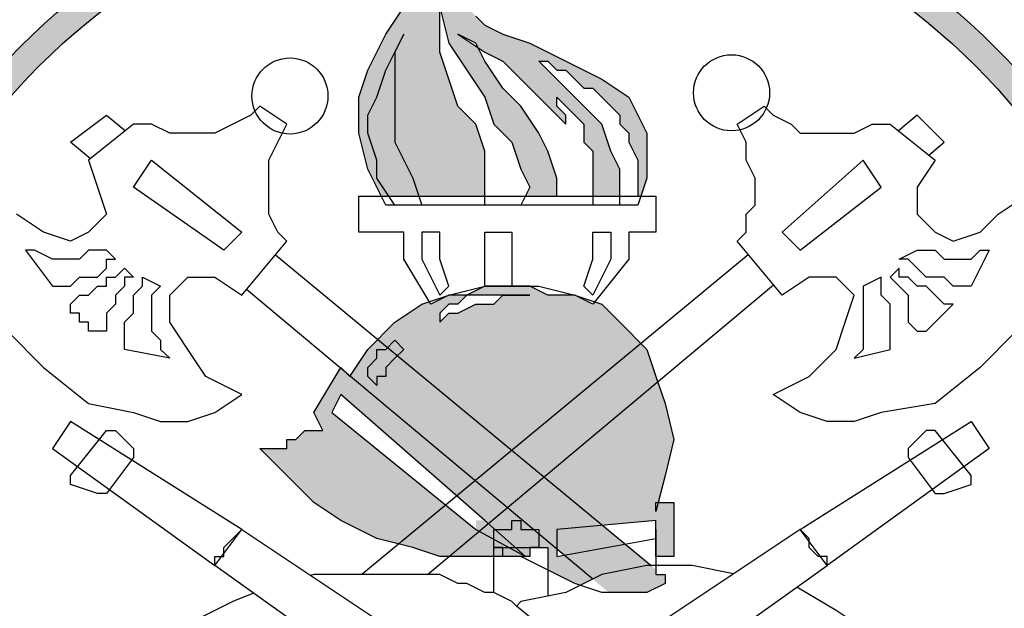
# Model space of a CAD drawing. Units: millimetres. Extents: x 3100.3 to 3155.5, y 1220.7 to 1247.8.
# Drawn here: x 3123.1 to 3123.4, y 1224.8 to 1225 of the extents above; entities that cross this region are included whole.
import ezdxf

# ---------------------------------------------------------------- set-up
doc = ezdxf.new("R2010")
doc.units = ezdxf.units.MM
doc.header["$LTSCALE"] = 0.2
doc.linetypes.add('HIDDEN', pattern=[9.525, 6.35, -3.175])
doc.layers.add('geral', color=250, linetype='Continuous')

msp = doc.modelspace()

# ---------------------------------------------------------------- hatches: boundary and pattern name
at = {"layer": 'geral'}
h = msp.add_hatch(color=256, dxfattribs=at)
edge = h.paths.add_edge_path(flags=17)
edge.add_arc((3123.26764, 1224.86318), 0.33643, 0, 360)
edge = h.paths.add_edge_path()
edge.add_arc((3123.26764, 1224.86318), 0.34556, 0, 360)
h = msp.add_hatch(color=256, dxfattribs=at)
edge = h.paths.add_edge_path(flags=17)
edge.add_arc((3123.26764, 1224.86318), 0.22378, 0, 360)
edge = h.paths.add_edge_path()
edge.add_arc((3123.26764, 1224.86318), 0.23291, 0, 360)
at = {"layer": 'geral', "linetype": 'HIDDEN'}
h = msp.add_hatch(color=256, dxfattribs=at)
h.paths.add_polyline_path([(3123.22958, 1225.00475), (3123.22958, 1225.01084), (3123.22958, 1225.01693), (3123.22958, 1225.02606), (3123.22654, 1225.01997), (3123.22349, 1225.01084), (3123.22045, 1225.00475), (3123.22045, 1224.99866), (3123.22349, 1224.98953), (3123.22349, 1224.98344), (3123.22755, 1224.97735), (3123.2377, 1224.97735), (3123.23567, 1224.98344), (3123.23262, 1224.98953), (3123.22958, 1224.99562)], flags=16)
h.paths.add_polyline_path([(3123.25089, 1225.0078), (3123.24785, 1225.01693), (3123.2448, 1225.02606), (3123.2448, 1225.0352), (3123.2448, 1225.04129), (3123.24785, 1225.02911), (3123.25394, 1225.01997), (3123.26003, 1225.01084), (3123.26307, 1225.00171), (3123.26916, 1224.99562), (3123.2722, 1224.98648), (3123.27525, 1224.98039), (3123.27373, 1224.97735), (3123.28438, 1224.97735), (3123.28438, 1224.98344), (3123.28134, 1224.99257), (3123.27829, 1224.99866), (3123.2722, 1225.0078), (3123.26611, 1225.01388), (3123.26003, 1225.02302), (3123.25774, 1225.02758), (3123.25089, 1225.03215), (3123.25698, 1225.02911), (3123.25774, 1225.02758), (3123.26003, 1225.02606), (3123.26611, 1225.02302), (3123.2722, 1225.01693), (3123.27829, 1225.01084), (3123.28438, 1225.00475), (3123.28743, 1225.00171), (3123.28743, 1225.00475), (3123.28438, 1225.0078), (3123.28438, 1225.01084), (3123.28743, 1225.0078), (3123.29047, 1225.00475), (3123.29352, 1225.00171), (3123.29352, 1224.99562), (3123.29656, 1224.99257), (3123.29656, 1224.98648), (3123.29656, 1224.98039), (3123.29656, 1224.97735), (3123.30569, 1224.97735), (3123.30569, 1224.98039), (3123.30569, 1224.98648), (3123.30265, 1224.99257), (3123.2996, 1225.00171), (3123.29352, 1225.0078), (3123.28743, 1225.01388), (3123.28134, 1225.01997), (3123.27829, 1225.02302), (3123.28134, 1225.02302), (3123.28438, 1225.01997), (3123.28743, 1225.01997), (3123.29047, 1225.01693), (3123.29352, 1225.01388), (3123.29656, 1225.01388), (3123.2996, 1225.01084), (3123.30265, 1225.0078), (3123.30569, 1225.00475), (3123.30569, 1225.00171), (3123.30874, 1224.99866), (3123.30874, 1224.99562), (3123.31178, 1224.98953), (3123.31178, 1224.98648), (3123.31178, 1224.98039), (3123.31178, 1224.97735), (3123.3128, 1224.97735), (3123.31483, 1224.98344), (3123.31483, 1224.98953), (3123.31483, 1224.99866), (3123.31178, 1225.00475), (3123.30874, 1225.01084), (3123.2996, 1225.01693), (3123.29352, 1225.01997), (3123.28134, 1225.02606), (3123.27525, 1225.02911), (3123.26611, 1225.03215), (3123.26003, 1225.0352), (3123.25698, 1225.03824), (3123.25089, 1225.04433), (3123.24785, 1225.04737), (3123.24785, 1225.05346), (3123.24785, 1225.05955), (3123.24176, 1225.05042), (3123.23262, 1225.04129), (3123.22654, 1225.03215), (3123.22045, 1225.01997), (3123.2174, 1225.01084), (3123.2174, 1224.99866), (3123.22045, 1224.98648), (3123.22501, 1224.97735), (3123.22755, 1224.97735), (3123.22349, 1224.98344), (3123.22349, 1224.98953), (3123.22045, 1224.99866), (3123.22045, 1225.00475), (3123.22349, 1225.01084), (3123.22654, 1225.01997), (3123.22958, 1225.02606), (3123.22958, 1225.01693), (3123.22958, 1225.01084), (3123.22958, 1225.00475), (3123.22958, 1224.99562), (3123.23262, 1224.98953), (3123.23567, 1224.98344), (3123.2377, 1224.97735), (3123.26003, 1224.97735), (3123.26003, 1224.98648), (3123.26003, 1224.99257), (3123.25698, 1225.00171)])
h = msp.add_hatch(color=256, dxfattribs=at)
h.paths.add_polyline_path([(3123.31284, 1224.92758), (3123.30569, 1224.93473), (3123.2996, 1224.94082), (3123.2972, 1224.94162), (3123.29656, 1224.94082), (3123.29047, 1224.94386), (3123.28134, 1224.94386), (3123.27525, 1224.9469), (3123.26611, 1224.9469), (3123.26003, 1224.9469), (3123.25394, 1224.94386), (3123.26003, 1224.94386), (3123.26307, 1224.94386), (3123.26611, 1224.94386), (3123.26307, 1224.94082), (3123.26003, 1224.94082), (3123.25698, 1224.94082), (3123.25089, 1224.93777), (3123.24785, 1224.93777), (3123.2448, 1224.93473), (3123.2448, 1224.93777), (3123.24785, 1224.94082), (3123.25089, 1224.94082), (3123.25394, 1224.94386), (3123.24785, 1224.94386), (3123.24176, 1224.94082), (3123.24125, 1224.94166), (3123.23871, 1224.94082), (3123.22958, 1224.93473), (3123.22381, 1224.92896), (3123.22714, 1224.9262), (3123.22958, 1224.92864), (3123.23262, 1224.92559), (3123.23048, 1224.92345), (3123.26916, 1224.89146)])
h.paths.add_polyline_path([(3123.23048, 1224.92345), (3123.22958, 1224.92255), (3123.22654, 1224.9195), (3123.22654, 1224.91646), (3123.22349, 1224.91646), (3123.22349, 1224.91341), (3123.22045, 1224.91646), (3123.22045, 1224.9195), (3123.22349, 1224.92255), (3123.22349, 1224.92559), (3123.22654, 1224.92559), (3123.22714, 1224.9262), (3123.22381, 1224.92896), (3123.22045, 1224.92559), (3123.21444, 1224.91659), (3123.25675, 1224.8812), (3123.26916, 1224.89146)])
h.paths.add_polyline_path([(3123.21444, 1224.91659), (3123.21436, 1224.91646), (3123.2131, 1224.91771), (3123.2112, 1224.91931), (3123.20218, 1224.90428), (3123.20522, 1224.89819), (3123.20218, 1224.89819), (3123.19913, 1224.89819), (3123.19609, 1224.89515), (3123.19305, 1224.89515), (3123.19305, 1224.8921), (3123.19, 1224.8921), (3123.18696, 1224.8921), (3123.18391, 1224.8921), (3123.19305, 1224.88297), (3123.20218, 1224.87384), (3123.21131, 1224.86775), (3123.22349, 1224.86166), (3123.23088, 1224.85981), (3123.2468, 1224.87297), (3123.20827, 1224.90428), (3123.21131, 1224.91037), (3123.25053, 1224.87605), (3123.25675, 1224.8812)])
h.paths.add_polyline_path([(3123.28003, 1224.88246), (3123.26916, 1224.89146), (3123.25675, 1224.8812), (3123.26764, 1224.87209)])
h.paths.add_polyline_path([(3123.28003, 1224.88246), (3123.26764, 1224.87209), (3123.27647, 1224.8647), (3123.27829, 1224.8647), (3123.27829, 1224.86318), (3123.28438, 1224.85809), (3123.28438, 1224.85861), (3123.28438, 1224.86166), (3123.28438, 1224.8647), (3123.29982, 1224.8661)])
h.paths.add_polyline_path([(3123.31848, 1224.91463), (3123.31787, 1224.91646), (3123.31483, 1224.92559), (3123.31284, 1224.92758), (3123.26916, 1224.89146), (3123.28003, 1224.88246)])
h.paths.add_polyline_path([(3123.32396, 1224.89515), (3123.32092, 1224.90733), (3123.31848, 1224.91463), (3123.28003, 1224.88246), (3123.29982, 1224.8661), (3123.31787, 1224.86775), (3123.31787, 1224.86166), (3123.31787, 1224.85861), (3123.31787, 1224.85557), (3123.32396, 1224.85557), (3123.32396, 1224.87384), (3123.31863, 1224.87384), (3123.31787, 1224.87079), (3123.31787, 1224.87384), (3123.31863, 1224.87384), (3123.32092, 1224.88297)])
h.paths.add_polyline_path([(3123.29982, 1224.8661), (3123.28438, 1224.8647), (3123.28438, 1224.86166), (3123.28438, 1224.85861), (3123.28438, 1224.85809), (3123.28685, 1224.85602), (3123.30748, 1224.85977)], flags=16)
h.paths.add_polyline_path([(3123.30748, 1224.85977), (3123.28685, 1224.85602), (3123.29652, 1224.84793), (3123.2996, 1224.84948), (3123.31483, 1224.85252), (3123.31624, 1224.85252)])
h.paths.add_polyline_path([(3123.32092, 1224.84866), (3123.31992, 1224.84948), (3123.31787, 1224.84948), (3123.31787, 1224.85118), (3123.31624, 1224.85252), (3123.31483, 1224.85252), (3123.2996, 1224.84948), (3123.29652, 1224.84793), (3123.30195, 1224.84339), (3123.30569, 1224.84339), (3123.30874, 1224.84339), (3123.31483, 1224.84339), (3123.32092, 1224.84643)])
h.paths.add_polyline_path([(3123.28685, 1224.85602), (3123.28438, 1224.85557), (3123.28438, 1224.85809), (3123.27829, 1224.86318), (3123.27829, 1224.86166), (3123.27829, 1224.85861), (3123.28134, 1224.85861), (3123.28134, 1224.851), (3123.28438, 1224.84948), (3123.29047, 1224.84643), (3123.2923, 1224.84583), (3123.29652, 1224.84793)])
h.paths.add_polyline_path([(3123.27829, 1224.86318), (3123.27647, 1224.8647), (3123.27525, 1224.8647), (3123.2722, 1224.8647), (3123.2722, 1224.86775), (3123.26916, 1224.86775), (3123.26916, 1224.8647), (3123.26611, 1224.8647), (3123.26307, 1224.8647), (3123.26307, 1224.86166), (3123.26307, 1224.85861), (3123.26611, 1224.85861), (3123.27829, 1224.85861), (3123.27829, 1224.86166)])
h.paths.add_polyline_path([(3123.27525, 1224.85861), (3123.26611, 1224.85861), (3123.26611, 1224.85557), (3123.26916, 1224.85557), (3123.2722, 1224.85557), (3123.27525, 1224.85557)])
h.paths.add_polyline_path([(3123.26611, 1224.85861), (3123.26307, 1224.85861), (3123.26307, 1224.85557), (3123.26611, 1224.85557)])
h = msp.add_hatch(color=256, dxfattribs=at)
h.paths.add_polyline_path([(3123.22958, 1224.92255), (3123.23048, 1224.92345), (3123.22714, 1224.9262), (3123.22654, 1224.92559), (3123.22349, 1224.92559), (3123.22349, 1224.92255), (3123.22045, 1224.9195), (3123.22045, 1224.91646), (3123.22349, 1224.91341), (3123.22349, 1224.91646), (3123.22654, 1224.91646), (3123.22654, 1224.9195)])
h.paths.add_polyline_path([(3123.22958, 1224.92864), (3123.22714, 1224.9262), (3123.23048, 1224.92345), (3123.23262, 1224.92559)])
h = msp.add_hatch(color=256, dxfattribs=at)
h.paths.add_polyline_path([(3123.32396, 1224.89515), (3123.32092, 1224.90733), (3123.31848, 1224.91463), (3123.28003, 1224.88246), (3123.29982, 1224.8661), (3123.31787, 1224.86775), (3123.31787, 1224.86166), (3123.31787, 1224.85861), (3123.31787, 1224.85557), (3123.32396, 1224.85557), (3123.32396, 1224.87384), (3123.31863, 1224.87384), (3123.31787, 1224.87079), (3123.31787, 1224.87384), (3123.31863, 1224.87384), (3123.32092, 1224.88297)])
h.paths.add_polyline_path([(3123.26307, 1224.86166), (3123.26307, 1224.8647), (3123.26611, 1224.8647), (3123.26916, 1224.8647), (3123.26916, 1224.86775), (3123.2722, 1224.86775), (3123.2722, 1224.8647), (3123.27525, 1224.8647), (3123.27647, 1224.8647), (3123.26764, 1224.87209), (3123.24788, 1224.85557), (3123.26003, 1224.85557), (3123.26307, 1224.85557), (3123.26307, 1224.85861)])
msp.add_hatch(color=256, dxfattribs=at).paths.add_polyline_path([(3123.26764, 1224.87209), (3123.25675, 1224.8812), (3123.25053, 1224.87605), (3123.26003, 1224.86775), (3123.25698, 1224.86775), (3123.25698, 1224.8647), (3123.2468, 1224.87297), (3123.23088, 1224.85981), (3123.23567, 1224.85861), (3123.2448, 1224.85557), (3123.24788, 1224.85557)])

# ---------------------------------------------------------------- linework, layer by layer
at = {"layer": 'geral'}
for p, q in [((3123.22654, 1225.03215), (3123.23262, 1225.04129)), ((3123.2448, 1225.04129), (3123.24785, 1225.02911)), ((3123.2448, 1225.0352), (3123.2448, 1225.04129)), ((3123.25698, 1225.03824), (3123.26003, 1225.0352)), ((3123.2448, 1225.02606), (3123.2448, 1225.0352)), ((3123.26003, 1225.0352), (3123.26611, 1225.03215)), ((3123.22045, 1225.01997), (3123.22654, 1225.03215)), ((3123.23262, 1225.03215), (3123.22958, 1225.02606)), ((3123.22958, 1225.02606), (3123.23262, 1225.03215)), ((3123.25089, 1225.03215), (3123.26003, 1225.02606)), ((3123.25698, 1225.02911), (3123.25089, 1225.03215)), ((3123.26611, 1225.03215), (3123.27525, 1225.02911)), ((3123.24785, 1225.02911), (3123.25394, 1225.01997)), ((3123.26003, 1225.02302), (3123.25698, 1225.02911)), ((3123.27525, 1225.02911), (3123.28134, 1225.02606)), ((3123.22654, 1225.01997), (3123.22958, 1225.02606)), ((3123.22958, 1225.02606), (3123.22958, 1225.01693)), ((3123.24785, 1225.01693), (3123.2448, 1225.02606)), ((3123.26003, 1225.02606), (3123.26611, 1225.02302)), ((3123.28134, 1225.02606), (3123.29352, 1225.01997)), ((3123.26611, 1225.01388), (3123.26003, 1225.02302)), ((3123.26611, 1225.02302), (3123.2722, 1225.01693)), ((3123.28134, 1225.01997), (3123.27829, 1225.02302)), ((3123.27829, 1225.02302), (3123.28134, 1225.02302)), ((3123.28134, 1225.02302), (3123.28438, 1225.01997)), ((3123.2174, 1225.01084), (3123.22045, 1225.01997)), ((3123.22349, 1225.01084), (3123.22654, 1225.01997)), ((3123.25394, 1225.01997), (3123.26003, 1225.01084)), ((3123.28743, 1225.01388), (3123.28134, 1225.01997)), ((3123.28438, 1225.01997), (3123.28743, 1225.01997)), ((3123.28743, 1225.01997), (3123.29047, 1225.01693)), ((3123.29352, 1225.01997), (3123.2996, 1225.01693)), ((3123.22958, 1225.01693), (3123.22958, 1225.01084)), ((3123.25089, 1225.0078), (3123.24785, 1225.01693)), ((3123.2722, 1225.01693), (3123.27829, 1225.01084)), ((3123.29047, 1225.01693), (3123.29352, 1225.01388)), ((3123.2996, 1225.01693), (3123.30874, 1225.01084)), ((3123.2722, 1225.0078), (3123.26611, 1225.01388)), ((3123.29352, 1225.0078), (3123.28743, 1225.01388)), ((3123.29352, 1225.01388), (3123.29656, 1225.01388)), ((3123.29656, 1225.01388), (3123.2996, 1225.01084)), ((3123.2174, 1224.99866), (3123.2174, 1225.01084)), ((3123.22045, 1225.00475), (3123.22349, 1225.01084)), ((3123.22958, 1225.01084), (3123.22958, 1225.00475)), ((3123.26003, 1225.01084), (3123.26307, 1225.00171)), ((3123.27829, 1225.01084), (3123.28438, 1225.00475)), ((3123.28438, 1225.01084), (3123.28743, 1225.0078)), ((3123.28438, 1225.0078), (3123.28438, 1225.01084)), ((3123.2996, 1225.01084), (3123.30265, 1225.0078)), ((3123.30874, 1225.01084), (3123.31178, 1225.00475)), ((3123.22045, 1224.99866), (3123.22045, 1225.00475)), ((3123.22958, 1225.00475), (3123.22958, 1224.99562)), ((3123.25698, 1225.00171), (3123.25089, 1225.0078)), ((3123.27829, 1224.99866), (3123.2722, 1225.0078)), ((3123.28743, 1225.00475), (3123.28438, 1225.0078)), ((3123.28438, 1225.00475), (3123.28743, 1225.00171)), ((3123.28743, 1225.0078), (3123.29047, 1225.00475)), ((3123.28743, 1225.00171), (3123.28743, 1225.00475)), ((3123.29047, 1225.00475), (3123.29352, 1225.00171)), ((3123.2996, 1225.00171), (3123.29352, 1225.0078)), ((3123.30265, 1225.0078), (3123.30569, 1225.00475)), ((3123.30569, 1225.00475), (3123.30569, 1225.00171)), ((3123.31178, 1225.00475), (3123.31483, 1224.99866)), ((3123.26003, 1224.99257), (3123.25698, 1225.00171)), ((3123.26307, 1225.00171), (3123.26916, 1224.99562)), ((3123.29352, 1225.00171), (3123.29352, 1224.99562)), ((3123.30265, 1224.99257), (3123.2996, 1225.00171)), ((3123.30569, 1225.00171), (3123.30874, 1224.99866)), ((3123.22045, 1224.98648), (3123.2174, 1224.99866)), ((3123.22349, 1224.98953), (3123.22045, 1224.99866)), ((3123.28134, 1224.99257), (3123.27829, 1224.99866)), ((3123.30874, 1224.99866), (3123.30874, 1224.99562)), ((3123.31483, 1224.99866), (3123.31483, 1224.98953)), ((3123.22958, 1224.99562), (3123.23262, 1224.98953)), ((3123.26916, 1224.99562), (3123.2722, 1224.98648)), ((3123.29352, 1224.99562), (3123.29656, 1224.99257)), ((3123.30874, 1224.99562), (3123.31178, 1224.98953)), ((3123.26003, 1224.98648), (3123.26003, 1224.99257)), ((3123.28438, 1224.98344), (3123.28134, 1224.99257)), ((3123.29656, 1224.99257), (3123.29656, 1224.98648)), ((3123.30569, 1224.98648), (3123.30265, 1224.99257)), ((3123.22349, 1224.98344), (3123.22349, 1224.98953)), ((3123.23262, 1224.98953), (3123.23567, 1224.98344)), ((3123.31178, 1224.98953), (3123.31178, 1224.98648)), ((3123.31483, 1224.98953), (3123.31483, 1224.98344)), ((3123.22654, 1224.97431), (3123.22045, 1224.98648)), ((3123.26003, 1224.97735), (3123.26003, 1224.98648)), ((3123.2722, 1224.98648), (3123.27525, 1224.98039)), ((3123.29656, 1224.98648), (3123.29656, 1224.98039)), ((3123.30569, 1224.98039), (3123.30569, 1224.98648)), ((3123.31178, 1224.98648), (3123.31178, 1224.98039)), ((3123.22958, 1224.97431), (3123.22349, 1224.98344)), ((3123.23567, 1224.98344), (3123.23871, 1224.97431)), ((3123.28438, 1224.97735), (3123.28438, 1224.98344)), ((3123.31483, 1224.98344), (3123.31178, 1224.97431)), ((3123.27525, 1224.98039), (3123.2722, 1224.97431)), ((3123.29656, 1224.98039), (3123.29656, 1224.97431)), ((3123.30569, 1224.97735), (3123.30569, 1224.98039)), ((3123.31178, 1224.98039), (3123.31178, 1224.97735)), ((3123.26003, 1224.97431), (3123.26003, 1224.97735)), ((3123.30569, 1224.97431), (3123.30569, 1224.97735)), ((3123.31178, 1224.97431), (3123.22654, 1224.97431)), ((3123.23871, 1224.97431), (3123.22958, 1224.97431)), ((3123.26611, 1224.97431), (3123.26307, 1224.97431)), ((3123.26916, 1224.97431), (3123.26611, 1224.97431)), ((3123.2722, 1224.97431), (3123.26916, 1224.97431)), ((3123.30874, 1224.97431), (3123.30569, 1224.97431))]:
    msp.add_line(p, q, dxfattribs=at)
for points in [[(3123.22654, 1224.97431), (3123.22045, 1224.98648), (3123.2174, 1224.99866), (3123.2174, 1225.01084), (3123.22045, 1225.01997), (3123.22654, 1225.03215), (3123.23262, 1225.04129)], [(3123.25698, 1225.03824), (3123.26003, 1225.0352), (3123.26611, 1225.03215), (3123.27525, 1225.02911), (3123.28134, 1225.02606), (3123.29352, 1225.01997), (3123.2996, 1225.01693), (3123.30874, 1225.01084), (3123.31178, 1225.00475), (3123.31483, 1224.99866), (3123.31483, 1224.98953), (3123.31483, 1224.98344), (3123.31178, 1224.97431), (3123.22654, 1224.97431), (3123.22654, 1224.97431)], [(3123.22958, 1224.97431), (3123.22349, 1224.98344), (3123.22349, 1224.98953), (3123.22045, 1224.99866), (3123.22045, 1225.00475), (3123.22349, 1225.01084), (3123.22654, 1225.01997), (3123.22958, 1225.02606), (3123.23262, 1225.03215), (3123.22958, 1225.02606), (3123.22958, 1225.01693), (3123.22958, 1225.01084), (3123.22958, 1225.00475), (3123.22958, 1224.99562), (3123.23262, 1224.98953), (3123.23567, 1224.98344), (3123.23871, 1224.97431), (3123.22958, 1224.97431), (3123.22958, 1224.97431)], [(3123.09866, 1224.93168), (3123.11084, 1224.9195), (3123.12607, 1224.90733), (3123.14129, 1224.90428), (3123.15042, 1224.90124), (3123.15956, 1224.90124), (3123.16869, 1224.90428), (3123.17782, 1224.91037), (3123.16564, 1224.91646), (3123.15956, 1224.92559), (3123.15347, 1224.93473), (3123.15347, 1224.94386), (3123.15651, 1224.9469), (3123.15956, 1224.94995), (3123.16869, 1224.94995), (3123.17782, 1224.94386), (3123.19305, 1224.96213), (3123.19, 1224.96517), (3123.18696, 1224.97126), (3123.18696, 1224.97431), (3123.18696, 1224.98039), (3123.18696, 1224.98344), (3123.18696, 1224.98953), (3123.19, 1224.99562), (3123.19305, 1225.00171), (3123.18391, 1225.0078)], [(3123.09866, 1224.93168), (3123.11084, 1224.9195), (3123.12607, 1224.90733), (3123.14129, 1224.90428), (3123.15042, 1224.90124), (3123.15956, 1224.90124), (3123.16869, 1224.90428), (3123.17782, 1224.91037), (3123.16564, 1224.91646), (3123.15956, 1224.92559), (3123.15347, 1224.93473), (3123.15347, 1224.94386), (3123.15651, 1224.9469), (3123.15956, 1224.94995), (3123.16869, 1224.94995), (3123.17782, 1224.94386), (3123.19305, 1224.96213), (3123.19, 1224.96517), (3123.18696, 1224.97126), (3123.18696, 1224.97431), (3123.18696, 1224.98039), (3123.18696, 1224.98344), (3123.18696, 1224.98953), (3123.19, 1224.99562), (3123.19305, 1225.00171), (3123.18391, 1225.0078), (3123.18391, 1225.0078)], [(3123.18391, 1225.0078), (3123.18087, 1225.00475), (3123.17478, 1225.00171), (3123.16869, 1224.99866), (3123.1626, 1224.99866), (3123.15956, 1224.99866), (3123.15347, 1224.99866), (3123.14738, 1225.00171), (3123.14129, 1225.00171), (3123.12607, 1224.98953), (3123.12911, 1224.98039), (3123.13215, 1224.97126), (3123.12911, 1224.96822), (3123.12607, 1224.96517), (3123.11998, 1224.96213), (3123.11084, 1224.96517), (3123.10171, 1224.97126)], [(3123.18391, 1225.0078), (3123.18087, 1225.00475), (3123.17478, 1225.00171), (3123.16869, 1224.99866), (3123.1626, 1224.99866), (3123.15956, 1224.99866), (3123.15347, 1224.99866), (3123.14738, 1225.00171), (3123.14129, 1225.00171), (3123.12607, 1224.98953), (3123.12911, 1224.98039), (3123.13215, 1224.97126), (3123.12911, 1224.96822), (3123.12607, 1224.96517), (3123.11998, 1224.96213), (3123.11084, 1224.96517), (3123.10171, 1224.97126)], [(3123.12667, 1224.99001), (3123.11998, 1224.99562), (3123.13215, 1225.00475), (3123.13215, 1225.00475)], [(3123.12667, 1224.99001), (3123.11998, 1224.99562), (3123.13215, 1225.00475)], [(3123.13215, 1225.00475), (3123.13852, 1224.99949)], [(3123.13215, 1225.00475), (3123.13852, 1224.99949)], [(3123.43965, 1224.93168), (3123.42748, 1224.9195), (3123.41225, 1224.90733), (3123.39399, 1224.90428), (3123.38485, 1224.90124), (3123.37572, 1224.90124), (3123.36658, 1224.90428), (3123.35745, 1224.91037), (3123.36963, 1224.91646), (3123.37876, 1224.92559), (3123.38181, 1224.93473), (3123.38485, 1224.94386), (3123.38181, 1224.9469), (3123.37876, 1224.94995), (3123.36963, 1224.94995), (3123.3605, 1224.94386), (3123.34527, 1224.96213), (3123.34832, 1224.96517), (3123.34832, 1224.97126), (3123.35136, 1224.97431), (3123.35136, 1224.98039), (3123.35136, 1224.98344), (3123.34832, 1224.98953), (3123.34832, 1224.99562), (3123.34527, 1225.00171), (3123.35441, 1225.0078)], [(3123.43965, 1224.93168), (3123.42748, 1224.9195), (3123.41225, 1224.90733), (3123.39399, 1224.90428), (3123.38485, 1224.90124), (3123.37572, 1224.90124), (3123.36658, 1224.90428), (3123.35745, 1224.91037), (3123.36963, 1224.91646), (3123.37876, 1224.92559), (3123.38181, 1224.93473), (3123.38485, 1224.94386), (3123.38181, 1224.9469), (3123.37876, 1224.94995), (3123.36963, 1224.94995), (3123.3605, 1224.94386), (3123.34527, 1224.96213), (3123.34832, 1224.96517), (3123.34832, 1224.97126), (3123.35136, 1224.97431), (3123.35136, 1224.98039), (3123.35136, 1224.98344), (3123.34832, 1224.98953), (3123.34832, 1224.99562), (3123.34527, 1225.00171), (3123.35441, 1225.0078), (3123.35441, 1225.0078)], [(3123.35441, 1225.0078), (3123.35745, 1225.00475), (3123.36354, 1225.00171), (3123.36658, 1224.99866), (3123.37267, 1224.99866), (3123.37876, 1224.99866), (3123.38485, 1224.99866), (3123.39094, 1225.00171), (3123.39703, 1225.00171), (3123.41225, 1224.98953), (3123.40616, 1224.98039), (3123.40616, 1224.97126), (3123.40921, 1224.96822), (3123.41225, 1224.96517), (3123.41834, 1224.96213), (3123.42748, 1224.96517), (3123.43356, 1224.97126), (3123.4427, 1224.97735)], [(3123.35441, 1225.0078), (3123.35745, 1225.00475), (3123.36354, 1225.00171), (3123.36658, 1224.99866), (3123.37267, 1224.99866), (3123.37876, 1224.99866), (3123.38485, 1224.99866), (3123.39094, 1225.00171), (3123.39703, 1225.00171), (3123.41225, 1224.98953), (3123.40616, 1224.98039), (3123.40616, 1224.97126), (3123.40921, 1224.96822), (3123.41225, 1224.96517), (3123.41834, 1224.96213), (3123.42748, 1224.96517), (3123.43356, 1224.97126), (3123.4427, 1224.97735)], [(3123.40616, 1225.00475), (3123.3998, 1224.99949)], [(3123.40616, 1225.00475), (3123.3998, 1224.99949)], [(3123.41009, 1224.99126), (3123.4153, 1224.99562), (3123.40616, 1225.00475), (3123.40616, 1225.00475)], [(3123.41009, 1224.99126), (3123.4153, 1224.99562), (3123.40616, 1225.00475)], [(3123.14129, 1224.98039), (3123.14738, 1224.98953), (3123.17782, 1224.96517), (3123.17173, 1224.95908), (3123.14129, 1224.98039)], [(3123.14129, 1224.98039), (3123.14738, 1224.98953), (3123.17782, 1224.96517), (3123.17173, 1224.95908), (3123.14129, 1224.98039), (3123.14129, 1224.98039)], [(3123.39399, 1224.98039), (3123.3879, 1224.98953), (3123.3605, 1224.96517), (3123.36658, 1224.95908), (3123.39399, 1224.98039)], [(3123.39399, 1224.98039), (3123.3879, 1224.98953), (3123.3605, 1224.96517), (3123.36658, 1224.95908), (3123.39399, 1224.98039), (3123.39399, 1224.98039)], [(3123.2174, 1224.97735), (3123.31787, 1224.97735), (3123.31787, 1224.96517), (3123.30874, 1224.96517), (3123.30874, 1224.95604), (3123.29656, 1224.94082), (3123.29047, 1224.94386), (3123.28134, 1224.94386), (3123.27525, 1224.9469), (3123.26611, 1224.9469), (3123.26003, 1224.9469), (3123.25394, 1224.94386), (3123.24785, 1224.94386), (3123.24176, 1224.94082), (3123.23262, 1224.95604), (3123.23262, 1224.96517), (3123.2174, 1224.96517), (3123.2174, 1224.97735)], [(3123.2174, 1224.97735), (3123.31787, 1224.97735), (3123.31787, 1224.96517), (3123.30874, 1224.96517), (3123.30874, 1224.95604), (3123.29656, 1224.94082), (3123.29047, 1224.94386), (3123.28134, 1224.94386), (3123.27525, 1224.9469), (3123.26611, 1224.9469), (3123.26003, 1224.9469), (3123.25394, 1224.94386), (3123.24785, 1224.94386), (3123.24176, 1224.94082), (3123.23262, 1224.95604), (3123.23262, 1224.96517), (3123.2174, 1224.96517), (3123.2174, 1224.97735), (3123.2174, 1224.97735)], [(3123.23871, 1224.96517), (3123.23871, 1224.95604), (3123.2448, 1224.94386), (3123.24785, 1224.9469), (3123.2448, 1224.95604), (3123.2448, 1224.96517), (3123.23871, 1224.96517)], [(3123.23871, 1224.96517), (3123.23871, 1224.95604), (3123.2448, 1224.94386), (3123.24785, 1224.9469), (3123.2448, 1224.95604), (3123.2448, 1224.96517), (3123.23871, 1224.96517), (3123.23871, 1224.96517)], [(3123.26003, 1224.96517), (3123.26916, 1224.96517), (3123.26916, 1224.9469), (3123.26003, 1224.9469), (3123.26003, 1224.96517)], [(3123.26003, 1224.96517), (3123.26916, 1224.96517), (3123.26916, 1224.9469), (3123.26003, 1224.9469), (3123.26003, 1224.96517), (3123.26003, 1224.96517)], [(3123.30265, 1224.96517), (3123.30265, 1224.95604), (3123.29656, 1224.94386), (3123.29352, 1224.9469), (3123.29656, 1224.95604), (3123.29656, 1224.96517), (3123.30265, 1224.96517)], [(3123.30265, 1224.96517), (3123.30265, 1224.95604), (3123.29656, 1224.94386), (3123.29352, 1224.9469), (3123.29656, 1224.95604), (3123.29656, 1224.96517), (3123.30265, 1224.96517), (3123.30265, 1224.96517)], [(3123.10475, 1224.95908), (3123.11389, 1224.9469), (3123.11693, 1224.9469), (3123.11998, 1224.9469), (3123.12302, 1224.94995), (3123.12607, 1224.94995), (3123.12911, 1224.94995), (3123.13215, 1224.95299), (3123.13215, 1224.95604), (3123.1352, 1224.95604), (3123.13215, 1224.95908), (3123.12911, 1224.95908), (3123.12607, 1224.95908), (3123.12302, 1224.95604), (3123.11998, 1224.95604), (3123.11693, 1224.95604), (3123.11389, 1224.95604), (3123.1078, 1224.95908), (3123.10475, 1224.95908)], [(3123.10475, 1224.95908), (3123.11389, 1224.9469), (3123.11693, 1224.9469), (3123.11998, 1224.9469), (3123.12302, 1224.94995), (3123.12607, 1224.94995), (3123.12911, 1224.94995), (3123.13215, 1224.95299), (3123.13215, 1224.95604), (3123.1352, 1224.95604), (3123.13215, 1224.95908), (3123.12911, 1224.95908), (3123.12607, 1224.95908), (3123.12302, 1224.95604), (3123.11998, 1224.95604), (3123.11693, 1224.95604), (3123.11389, 1224.95604), (3123.1078, 1224.95908), (3123.10475, 1224.95908), (3123.10475, 1224.95908)], [(3123.43052, 1224.95908), (3123.42443, 1224.9469), (3123.42139, 1224.9469), (3123.41834, 1224.9469), (3123.4153, 1224.94995), (3123.41225, 1224.94995), (3123.40921, 1224.94995), (3123.40616, 1224.95299), (3123.40312, 1224.95604), (3123.40007, 1224.95604), (3123.40616, 1224.95908), (3123.40921, 1224.95908), (3123.41225, 1224.95908), (3123.4153, 1224.95604), (3123.41834, 1224.95604), (3123.42139, 1224.95604), (3123.42443, 1224.95604), (3123.42748, 1224.95908), (3123.43052, 1224.95908)], [(3123.43052, 1224.95908), (3123.42443, 1224.9469), (3123.42139, 1224.9469), (3123.41834, 1224.9469), (3123.4153, 1224.94995), (3123.41225, 1224.94995), (3123.40921, 1224.94995), (3123.40616, 1224.95299), (3123.40312, 1224.95604), (3123.40007, 1224.95604), (3123.40616, 1224.95908), (3123.40921, 1224.95908), (3123.41225, 1224.95908), (3123.4153, 1224.95604), (3123.41834, 1224.95604), (3123.42139, 1224.95604), (3123.42443, 1224.95604), (3123.42748, 1224.95908), (3123.43052, 1224.95908), (3123.43052, 1224.95908)], [(3123.18923, 1224.95755), (3123.31624, 1224.85252)], [(3123.18923, 1224.95755), (3123.31624, 1224.85252)], [(3123.34909, 1224.95755), (3123.21839, 1224.84948)], [(3123.34909, 1224.95755), (3123.21839, 1224.84948)], [(3123.13824, 1224.95299), (3123.14129, 1224.94995), (3123.13824, 1224.94995), (3123.13824, 1224.9469), (3123.1352, 1224.94386), (3123.1352, 1224.94082), (3123.13215, 1224.93777), (3123.13215, 1224.93473), (3123.13215, 1224.93168), (3123.12911, 1224.93168), (3123.12607, 1224.93168), (3123.12607, 1224.93473), (3123.12302, 1224.93473), (3123.12302, 1224.93777), (3123.11998, 1224.93777), (3123.11998, 1224.94082), (3123.12302, 1224.94386), (3123.12607, 1224.94386), (3123.12911, 1224.9469), (3123.13215, 1224.9469), (3123.13215, 1224.94995), (3123.1352, 1224.94995), (3123.13824, 1224.95299)], [(3123.13824, 1224.95299), (3123.14129, 1224.94995), (3123.13824, 1224.94995), (3123.13824, 1224.9469), (3123.1352, 1224.94386), (3123.1352, 1224.94082), (3123.13215, 1224.93777), (3123.13215, 1224.93473), (3123.13215, 1224.93168), (3123.13215, 1224.93168), (3123.12911, 1224.93168), (3123.12911, 1224.93168), (3123.12607, 1224.93168), (3123.12607, 1224.93473), (3123.12302, 1224.93473), (3123.12302, 1224.93777), (3123.11998, 1224.93777), (3123.11998, 1224.94082), (3123.11998, 1224.94082), (3123.12302, 1224.94386), (3123.12607, 1224.94386), (3123.12911, 1224.9469), (3123.13215, 1224.9469), (3123.13215, 1224.94995), (3123.1352, 1224.94995), (3123.13824, 1224.95299), (3123.13824, 1224.95299)], [(3123.40007, 1224.95299), (3123.39703, 1224.94995), (3123.40007, 1224.9469), (3123.40312, 1224.94386), (3123.40312, 1224.94082), (3123.40312, 1224.93777), (3123.40312, 1224.93473), (3123.40616, 1224.93168), (3123.40921, 1224.93168), (3123.41225, 1224.93473), (3123.4153, 1224.93777), (3123.41834, 1224.94082), (3123.4153, 1224.94082), (3123.41225, 1224.94386), (3123.40921, 1224.9469), (3123.40616, 1224.9469), (3123.40312, 1224.94995), (3123.40007, 1224.94995), (3123.40007, 1224.95299)], [(3123.40007, 1224.95299), (3123.39703, 1224.94995), (3123.39703, 1224.94995), (3123.40007, 1224.9469), (3123.40312, 1224.94386), (3123.40312, 1224.94082), (3123.40312, 1224.93777), (3123.40312, 1224.93473), (3123.40616, 1224.93168), (3123.40616, 1224.93168), (3123.40616, 1224.93168), (3123.40921, 1224.93168), (3123.40921, 1224.93168), (3123.41225, 1224.93473), (3123.41225, 1224.93473), (3123.4153, 1224.93777), (3123.4153, 1224.93777), (3123.41834, 1224.94082), (3123.4153, 1224.94082), (3123.41225, 1224.94386), (3123.41225, 1224.94386), (3123.40921, 1224.9469), (3123.40616, 1224.9469), (3123.40312, 1224.94995), (3123.40007, 1224.94995), (3123.40007, 1224.95299), (3123.40007, 1224.95299)], [(3123.15347, 1224.92255), (3123.13824, 1224.92559), (3123.13824, 1224.92864), (3123.13824, 1224.93168), (3123.13824, 1224.93473), (3123.14129, 1224.93777), (3123.14129, 1224.94082), (3123.14129, 1224.94386), (3123.14433, 1224.9469), (3123.14433, 1224.94995), (3123.15042, 1224.9469), (3123.14738, 1224.94386), (3123.14738, 1224.94082), (3123.14738, 1224.93777), (3123.14738, 1224.93473), (3123.14738, 1224.93168), (3123.15042, 1224.92864), (3123.15042, 1224.92559), (3123.15347, 1224.92255)], [(3123.15347, 1224.92255), (3123.13824, 1224.92559), (3123.13824, 1224.92864), (3123.13824, 1224.93168), (3123.13824, 1224.93473), (3123.14129, 1224.93777), (3123.14129, 1224.94082), (3123.14129, 1224.94386), (3123.14433, 1224.9469), (3123.14433, 1224.94995), (3123.15042, 1224.9469), (3123.14738, 1224.94386), (3123.14738, 1224.94082), (3123.14738, 1224.93777), (3123.14738, 1224.93473), (3123.14738, 1224.93168), (3123.15042, 1224.92864), (3123.15042, 1224.92559), (3123.15347, 1224.92255), (3123.15347, 1224.92255)], [(3123.38485, 1224.92255), (3123.39703, 1224.92559), (3123.39703, 1224.92864), (3123.39703, 1224.93168), (3123.39703, 1224.93473), (3123.39703, 1224.93777), (3123.39703, 1224.94082), (3123.39399, 1224.94386), (3123.39399, 1224.9469), (3123.39399, 1224.94995), (3123.3879, 1224.9469), (3123.3879, 1224.94386), (3123.3879, 1224.94082), (3123.3879, 1224.93777), (3123.3879, 1224.93473), (3123.3879, 1224.93168), (3123.3879, 1224.92864), (3123.3879, 1224.92559), (3123.38485, 1224.92255)], [(3123.38485, 1224.92255), (3123.39703, 1224.92559), (3123.39703, 1224.92864), (3123.39703, 1224.93168), (3123.39703, 1224.93473), (3123.39703, 1224.93777), (3123.39703, 1224.94082), (3123.39399, 1224.94386), (3123.39399, 1224.9469), (3123.39399, 1224.94995), (3123.3879, 1224.9469), (3123.3879, 1224.94386), (3123.3879, 1224.94082), (3123.3879, 1224.93777), (3123.3879, 1224.93473), (3123.3879, 1224.93168), (3123.3879, 1224.92864), (3123.3879, 1224.92559), (3123.38485, 1224.92255), (3123.38485, 1224.92255)], [(3123.29652, 1224.84793), (3123.17948, 1224.94584)], [(3123.29652, 1224.84793), (3123.17948, 1224.94584)], [(3123.18391, 1224.8921), (3123.18696, 1224.8921), (3123.19, 1224.8921), (3123.19305, 1224.8921), (3123.19305, 1224.89515), (3123.19609, 1224.89515), (3123.19913, 1224.89819), (3123.20218, 1224.89819), (3123.20522, 1224.89819), (3123.20218, 1224.90428), (3123.21131, 1224.9195), (3123.21436, 1224.91646), (3123.22045, 1224.92559), (3123.22958, 1224.93473), (3123.23871, 1224.94082), (3123.24785, 1224.94386), (3123.26003, 1224.9469), (3123.26916, 1224.9469), (3123.27829, 1224.9469), (3123.29047, 1224.94386), (3123.2996, 1224.94082), (3123.30569, 1224.93473), (3123.31483, 1224.92559), (3123.31787, 1224.91646), (3123.32092, 1224.90733), (3123.32396, 1224.89515), (3123.32092, 1224.88297), (3123.31787, 1224.87079), (3123.31787, 1224.87384), (3123.32396, 1224.87384), (3123.32396, 1224.85557), (3123.31787, 1224.85557), (3123.31787, 1224.85557), (3123.31787, 1224.85557), (3123.31787, 1224.85861), (3123.31787, 1224.85861), (3123.31787, 1224.85861), (3123.31787, 1224.86166), (3123.31787, 1224.86166), (3123.31787, 1224.8647), (3123.31787, 1224.86166), (3123.31787, 1224.85861), (3123.31787, 1224.85861), (3123.31787, 1224.85557), (3123.31787, 1224.85252), (3123.31787, 1224.84948), (3123.32092, 1224.84948), (3123.32092, 1224.84643), (3123.31483, 1224.84339), (3123.30874, 1224.84339), (3123.30569, 1224.84339), (3123.2996, 1224.84339), (3123.29047, 1224.84643), (3123.28438, 1224.84948), (3123.27829, 1224.85252), (3123.2722, 1224.85557), (3123.26003, 1224.85557), (3123.2448, 1224.85557), (3123.23567, 1224.85861), (3123.22349, 1224.86166), (3123.21131, 1224.86775), (3123.20218, 1224.87384), (3123.19305, 1224.88297), (3123.18391, 1224.8921), (3123.18391, 1224.8921)], [(3123.2406, 1224.84948), (3123.35759, 1224.94734)], [(3123.2406, 1224.84948), (3123.35759, 1224.94734)], [(3123.2448, 1224.93777), (3123.2448, 1224.93473), (3123.24785, 1224.93777), (3123.25089, 1224.93777), (3123.25698, 1224.94082), (3123.26003, 1224.94082), (3123.26307, 1224.94082), (3123.26611, 1224.94386), (3123.2722, 1224.94386), (3123.27525, 1224.94386), (3123.2722, 1224.94386), (3123.26611, 1224.94386), (3123.26307, 1224.94386), (3123.26003, 1224.94386), (3123.25394, 1224.94386), (3123.25089, 1224.94082), (3123.24785, 1224.94082), (3123.2448, 1224.93777), (3123.2448, 1224.93777)], [(3123.22045, 1224.91646), (3123.22045, 1224.9195), (3123.22349, 1224.92255), (3123.22349, 1224.92559), (3123.22654, 1224.92559), (3123.22958, 1224.92864), (3123.23262, 1224.92559), (3123.22958, 1224.92255), (3123.22654, 1224.9195), (3123.22654, 1224.91646), (3123.22349, 1224.91646), (3123.22349, 1224.91341), (3123.22045, 1224.91646)], [(3123.22045, 1224.91646), (3123.22045, 1224.9195), (3123.22045, 1224.9195), (3123.22349, 1224.92255), (3123.22349, 1224.92255), (3123.22349, 1224.92559), (3123.22654, 1224.92559), (3123.22654, 1224.92559), (3123.22958, 1224.92864), (3123.23262, 1224.92559), (3123.22958, 1224.92255), (3123.22958, 1224.92255), (3123.22654, 1224.9195), (3123.22654, 1224.9195), (3123.22654, 1224.9195), (3123.22654, 1224.91646), (3123.22349, 1224.91646), (3123.22349, 1224.91341), (3123.22045, 1224.91646), (3123.22045, 1224.91646)], [(3123.20827, 1224.90428), (3123.25698, 1224.8647), (3123.25698, 1224.8647), (3123.25698, 1224.8647), (3123.27373, 1224.85557), (3123.27373, 1224.85557), (3123.26003, 1224.86775), (3123.26003, 1224.86775), (3123.26003, 1224.86775), (3123.26003, 1224.86775), (3123.21131, 1224.91037), (3123.20827, 1224.90428), (3123.20827, 1224.90428)], [(3123.11998, 1224.90124), (3123.11389, 1224.8921), (3123.16869, 1224.85252), (3123.17782, 1224.8647), (3123.11998, 1224.90124)], [(3123.11998, 1224.90124), (3123.11389, 1224.8921), (3123.16869, 1224.85252), (3123.17782, 1224.8647), (3123.11998, 1224.90124), (3123.11998, 1224.90124)], [(3123.11998, 1224.88297), (3123.13215, 1224.89819), (3123.13215, 1224.89819), (3123.1352, 1224.89819), (3123.14129, 1224.8921), (3123.14129, 1224.88906), (3123.13215, 1224.87688), (3123.12911, 1224.87688), (3123.12911, 1224.87688), (3123.12911, 1224.87688), (3123.11998, 1224.87992), (3123.11998, 1224.88297)], [(3123.42443, 1224.90124), (3123.43052, 1224.8921), (3123.37572, 1224.85252), (3123.36658, 1224.8647), (3123.42443, 1224.90124)], [(3123.42443, 1224.90124), (3123.43052, 1224.8921), (3123.37572, 1224.85252), (3123.36658, 1224.8647), (3123.42443, 1224.90124), (3123.42443, 1224.90124)], [(3123.42443, 1224.88297), (3123.41225, 1224.89819), (3123.41225, 1224.89819), (3123.40921, 1224.89819), (3123.40312, 1224.8921), (3123.40312, 1224.88906), (3123.41225, 1224.87688), (3123.41225, 1224.87688), (3123.4153, 1224.87688), (3123.42443, 1224.87992), (3123.42443, 1224.87992), (3123.42443, 1224.88297)], [(3123.2722, 1224.86775), (3123.2722, 1224.8647), (3123.27525, 1224.8647), (3123.27829, 1224.8647), (3123.27829, 1224.86166), (3123.27829, 1224.85861), (3123.27525, 1224.85861), (3123.27525, 1224.85557), (3123.2722, 1224.85557), (3123.26916, 1224.85557), (3123.26611, 1224.85557), (3123.26611, 1224.85861), (3123.26307, 1224.85861), (3123.26307, 1224.86166), (3123.26307, 1224.8647), (3123.26611, 1224.8647), (3123.26916, 1224.8647), (3123.26916, 1224.86775), (3123.2722, 1224.86775)], [(3123.2722, 1224.86775), (3123.2722, 1224.86775), (3123.2722, 1224.8647), (3123.27525, 1224.8647), (3123.27525, 1224.8647), (3123.27829, 1224.8647), (3123.27829, 1224.8647), (3123.27829, 1224.86166), (3123.27829, 1224.86166), (3123.27829, 1224.86166), (3123.27829, 1224.85861), (3123.27829, 1224.85861), (3123.27525, 1224.85861), (3123.27525, 1224.85557), (3123.2722, 1224.85557), (3123.2722, 1224.85557), (3123.2722, 1224.85557), (3123.26916, 1224.85557), (3123.26916, 1224.85557), (3123.26611, 1224.85557), (3123.26611, 1224.85861), (3123.26611, 1224.85861), (3123.26307, 1224.85861), (3123.26307, 1224.86166), (3123.26307, 1224.86166), (3123.26307, 1224.86166), (3123.26307, 1224.8647), (3123.26611, 1224.8647), (3123.26611, 1224.8647), (3123.26611, 1224.8647), (3123.26916, 1224.8647), (3123.26916, 1224.86775), (3123.2722, 1224.86775), (3123.2722, 1224.86775)], [(3123.28438, 1224.8647), (3123.28438, 1224.86166), (3123.28438, 1224.86166), (3123.28438, 1224.86166), (3123.28438, 1224.86166), (3123.28438, 1224.85861), (3123.28438, 1224.85861), (3123.28438, 1224.85861), (3123.28438, 1224.85557), (3123.31787, 1224.86166), (3123.31787, 1224.86775), (3123.28438, 1224.8647), (3123.28438, 1224.8647)], [(3123.17782, 1224.8647), (3123.22349, 1224.83426), (3123.21131, 1224.82208), (3123.16869, 1224.85252), (3123.16869, 1224.85557), (3123.17173, 1224.85557), (3123.17173, 1224.85861), (3123.17478, 1224.86166), (3123.17782, 1224.8647)], [(3123.17782, 1224.8647), (3123.22349, 1224.83426), (3123.21131, 1224.82208), (3123.16869, 1224.85252), (3123.16869, 1224.85252), (3123.16869, 1224.85557), (3123.17173, 1224.85557), (3123.17173, 1224.85861), (3123.17478, 1224.86166), (3123.17782, 1224.8647), (3123.17782, 1224.8647), (3123.17782, 1224.8647), (3123.17782, 1224.8647)], [(3123.36658, 1224.8647), (3123.32092, 1224.83426), (3123.33309, 1224.82208), (3123.37572, 1224.85252), (3123.37572, 1224.85557), (3123.37267, 1224.85557), (3123.36963, 1224.85861), (3123.36963, 1224.86166), (3123.36658, 1224.8647)], [(3123.36658, 1224.8647), (3123.32092, 1224.83426), (3123.33309, 1224.82208), (3123.37572, 1224.85252), (3123.37572, 1224.85252), (3123.37572, 1224.85557), (3123.37267, 1224.85557), (3123.36963, 1224.85861), (3123.36963, 1224.86166), (3123.36658, 1224.8647), (3123.36658, 1224.8647), (3123.36658, 1224.8647), (3123.36658, 1224.8647)], [(3123.26307, 1224.85861), (3123.28134, 1224.85861), (3123.28134, 1224.84217)], [(3123.26307, 1224.85861), (3123.28134, 1224.85861), (3123.28134, 1224.84217)], [(3123.26307, 1224.84339), (3123.26307, 1224.85861), (3123.26307, 1224.85861)], [(3123.26307, 1224.84339), (3123.26307, 1224.85861)], [(3123.3441, 1224.84971), (3123.33005, 1224.85252), (3123.31483, 1224.85252), (3123.2996, 1224.84948), (3123.28743, 1224.84339), (3123.2722, 1224.84035), (3123.2722, 1224.84035), (3123.2722, 1224.84035), (3123.2722, 1224.84035), (3123.2722, 1224.84035), (3123.2722, 1224.84035), (3123.2722, 1224.84035), (3123.27068, 1224.83882), (3123.27068, 1224.83882), (3123.26916, 1224.84035), (3123.26307, 1224.84339), (3123.26003, 1224.84339), (3123.25394, 1224.84643), (3123.25089, 1224.84643), (3123.2448, 1224.84948), (3123.23871, 1224.84948), (3123.23262, 1224.84948), (3123.2174, 1224.84948), (3123.20218, 1224.84948), (3123.20107, 1224.8492)], [(3123.3441, 1224.84971), (3123.33005, 1224.85252), (3123.31483, 1224.85252), (3123.2996, 1224.84948), (3123.28743, 1224.84339), (3123.2722, 1224.84035), (3123.27068, 1224.83882), (3123.26916, 1224.84035), (3123.26307, 1224.84339), (3123.26003, 1224.84339), (3123.25394, 1224.84643), (3123.25089, 1224.84643), (3123.2448, 1224.84948), (3123.23871, 1224.84948), (3123.23262, 1224.84948), (3123.2174, 1224.84948), (3123.20218, 1224.84948), (3123.20107, 1224.8492)], [(3123.42412, 1224.76331), (3123.42443, 1224.76423), (3123.42443, 1224.77945), (3123.42139, 1224.79163), (3123.40921, 1224.80686), (3123.39703, 1224.82512), (3123.37876, 1224.8373), (3123.36553, 1224.84524)], [(3123.42412, 1224.76331), (3123.42443, 1224.76423), (3123.42443, 1224.77945), (3123.42139, 1224.79163), (3123.40921, 1224.80686), (3123.39703, 1224.82512), (3123.37876, 1224.8373), (3123.36553, 1224.84524)], [(3123.1818, 1224.84316), (3123.17478, 1224.84035), (3123.1626, 1224.83426), (3123.15347, 1224.82817), (3123.14129, 1224.81599), (3123.1352, 1224.80686), (3123.12607, 1224.79468), (3123.12302, 1224.7825), (3123.11998, 1224.77337), (3123.11998, 1224.7681)], [(3123.1818, 1224.84316), (3123.17478, 1224.84035), (3123.1626, 1224.83426), (3123.15347, 1224.82817), (3123.14129, 1224.81599), (3123.1352, 1224.80686), (3123.12607, 1224.79468), (3123.12302, 1224.7825), (3123.11998, 1224.77337), (3123.11998, 1224.7681)], [(3123.28743, 1224.82512), (3123.27068, 1224.83882)]]:
    msp.add_lwpolyline(points, dxfattribs=at)
for centre, radius in [((3123.26764, 1224.86318), 0.34556), ((3123.26764, 1224.86318), 0.33643), ((3123.26764, 1224.86318), 0.23291), ((3123.26764, 1224.86318), 0.22378), ((3123.34341, 1225.0123), 0.01285), ((3123.19412, 1225.01122), 0.01285)]:
    msp.add_circle(centre, radius, dxfattribs=at)

doc.saveas('drawing.dxf')
